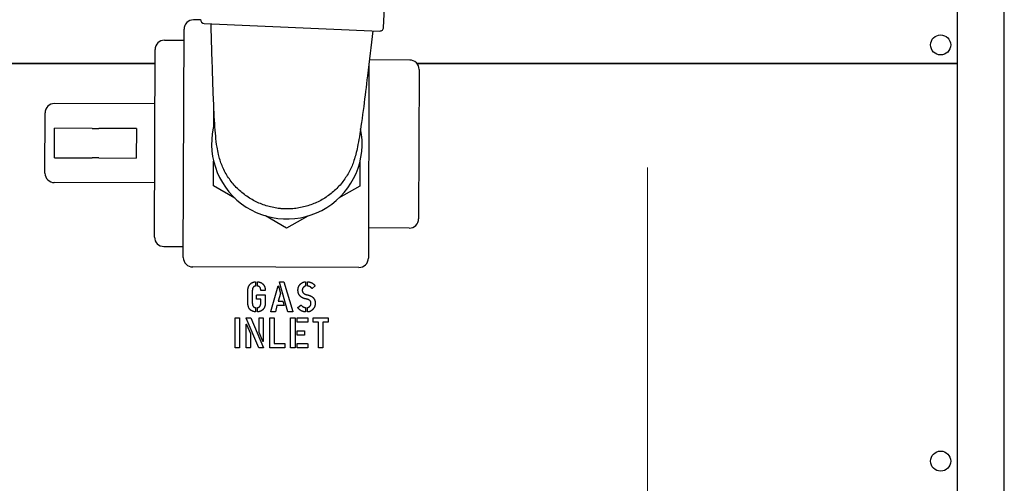
# Model space of a CAD drawing. Units: inches. Extents: x 7 to 401, y 7 to 257.
# Drawn here: x 185 to 193, y 195 to 199 of the extents above; entities that cross this region are included whole.
import ezdxf

# ---------------------------------------------------------------- set-up
doc = ezdxf.new("R2010")
doc.units = ezdxf.units.IN
doc.header["$LTSCALE"] = 24
doc.header["$MEASUREMENT"] = 0
doc.layers.add('Center Mark (ANSI)', color=7, linetype='Continuous', lineweight=13)
doc.layers.add('Visible (ANSI)', color=7, linetype='Continuous', lineweight=25)

msp = doc.modelspace()

# ---------------------------------------------------------------- linework, layer by layer
at = {"layer": 'Center Mark (ANSI)', "linetype": 'Continuous'}
msp.add_line((189.9488, 197.8028), (189.9488, 188.2778), dxfattribs=at)
at = {"layer": 'Visible (ANSI)'}
for p, q in [((192.7925, 188.0476), (192.7925, 206.0476)), ((192.4172, 205.4754), (192.4175, 198.6315)), ((187.8446, 198.9199), (187.8537, 199.1297)), ((186.3861, 198.9796), (186.3289, 198.9798)), ((186.2483, 197.085), (186.2537, 198.905)), ((186.4146, 198.9522), (187.8133, 198.8912)), ((186.0984, 198.818), (186.2534, 198.8175)), ((186.0188, 197.2482), (186.0232, 198.7432)), ((188.053, 198.6597), (187.7311, 198.6606)), ((186.0229, 198.6314), (177.1675, 198.6312)), ((177.1675, 198.6312), (186.0229, 198.6312)), ((185.4175, 198.6314), (185.4175, 198.6312)), ((185.966, 198.6314), (185.966, 198.6312)), ((187.7279, 198.6332), (187.7233, 197.0807)), ((192.4175, 198.6315), (188.1114, 198.6315)), ((188.1116, 198.6312), (192.4176, 198.6312)), ((188.1277, 198.5845), (188.1242, 197.3945)), ((191.0863, 198.6315), (191.0863, 198.6312)), ((191.4903, 198.6315), (191.4903, 198.6312)), ((192.4176, 198.6312), (192.4176, 195.2119)), ((186.0219, 198.3107), (185.2219, 198.3131)), ((186.4909, 198.1361), (186.4914, 198.2899)), ((185.1453, 197.7583), (185.1467, 198.2383)), ((185.2206, 197.8806), (185.2213, 198.1156)), ((185.5213, 198.1147), (185.2213, 198.1156)), ((185.5213, 198.1147), (185.5743, 198.1145)), ((185.8743, 198.1136), (185.5743, 198.1145)), ((185.8743, 198.1136), (185.8736, 197.8786)), ((185.2206, 197.8806), (185.5206, 197.8797)), ((185.5736, 197.8795), (185.5206, 197.8797)), ((185.5736, 197.8795), (185.8736, 197.8786)), ((186.4895, 197.6577), (186.4901, 197.8525)), ((187.6561, 197.849), (187.6555, 197.6543)), ((186.0201, 197.6807), (185.2201, 197.6831)), ((186.6579, 197.5598), (186.4895, 197.6577)), ((187.6555, 197.6543), (187.4865, 197.5574)), ((187.0715, 197.3194), (186.9031, 197.4173)), ((187.2405, 197.4163), (187.0715, 197.3194)), ((188.049, 197.3197), (187.724, 197.3207)), ((186.0935, 197.173), (186.2485, 197.1725)), ((187.6481, 197.0059), (186.3231, 197.0098)), ((186.824, 196.8898), (186.824, 196.8599)), ((186.8398, 196.8601), (186.8398, 196.8898)), ((186.9455, 196.6539), (187.0036, 196.8586)), ((187.0063, 196.8586), (187.0227, 196.799)), ((187.0823, 196.6533), (187.0148, 196.8891)), ((187.0159, 196.8918), (187.0491, 196.8918)), ((187.0505, 196.8904), (187.1204, 196.6536)), ((187.2235, 196.8904), (187.2235, 196.8589)), ((187.239, 196.8604), (187.239, 196.8909)), ((187.2991, 196.8583), (187.2753, 196.8384)), ((186.7626, 196.7242), (186.7626, 196.8194)), ((186.7983, 196.8212), (186.7983, 196.7225)), ((186.8319, 196.756), (186.8319, 196.7845)), ((186.8339, 196.7865), (186.8994, 196.7865)), ((186.8991, 196.8226), (186.8679, 196.8226)), ((186.9011, 196.7845), (186.9011, 196.7195)), ((187.0227, 196.799), (187.0056, 196.7375)), ((186.8655, 196.754), (186.8339, 196.754)), ((186.8655, 196.72), (186.8655, 196.754)), ((186.9949, 196.7016), (186.9819, 196.6525)), ((187.0505, 196.7016), (186.9949, 196.7016)), ((187.0056, 196.7375), (187.0415, 196.7375)), ((187.0426, 196.7369), (187.0515, 196.7029)), ((187.1621, 196.6861), (187.1862, 196.7053)), ((186.824, 196.6838), (186.824, 196.6539)), ((186.8398, 196.6539), (186.8398, 196.6838)), ((186.9805, 196.6518), (186.9479, 196.6518)), ((187.1201, 196.6518), (187.0834, 196.6518)), ((187.2222, 196.6841), (187.2222, 196.6529)), ((187.2387, 196.6529), (187.2387, 196.6841)), ((186.6613, 196.3664), (186.6613, 196.602)), ((186.6633, 196.6044), (186.6949, 196.6044)), ((186.697, 196.6027), (186.697, 196.3668)), ((186.8489, 196.3658), (186.7489, 196.602)), ((186.7489, 196.3664), (186.7489, 196.5506)), ((186.7503, 196.6044), (186.7841, 196.6044)), ((186.7523, 196.5516), (186.7825, 196.4803)), ((186.7862, 196.603), (186.8864, 196.3664)), ((186.8521, 196.4885), (186.8521, 196.6017)), ((186.8545, 196.6044), (186.8833, 196.6044)), ((186.8856, 196.6023), (186.8856, 196.4183)), ((186.9378, 196.3664), (186.9378, 196.602)), ((186.9399, 196.6044), (186.9715, 196.6044)), ((186.9735, 196.6027), (186.9735, 196.3993)), ((187.1038, 196.3664), (187.1038, 196.602)), ((187.1059, 196.6044), (187.1375, 196.6044)), ((187.1395, 196.6027), (187.1395, 196.3668)), ((187.1546, 196.5729), (187.1546, 196.602)), ((187.1566, 196.6044), (187.2385, 196.6044)), ((187.2393, 196.5706), (187.1566, 196.5706)), ((187.241, 196.6023), (187.241, 196.5726)), ((187.2823, 196.5721), (187.2823, 196.602)), ((187.2844, 196.6044), (187.4014, 196.6044)), ((187.3248, 196.5701), (187.2847, 196.5701)), ((187.3248, 196.3664), (187.3248, 196.5701)), ((187.3606, 196.5701), (187.3606, 196.3668)), ((187.4009, 196.5701), (187.3606, 196.5701)), ((187.4034, 196.6027), (187.4034, 196.5726)), ((186.7825, 196.4803), (186.7825, 196.3671)), ((186.8823, 196.4172), (186.8521, 196.4885)), ((187.1546, 196.4694), (187.1546, 196.4985)), ((187.1566, 196.5008), (187.2118, 196.5008)), ((187.2126, 196.467), (187.1566, 196.467)), ((187.2142, 196.4988), (187.2142, 196.4691)), ((186.9735, 196.3993), (187.0551, 196.3993)), ((187.0575, 196.397), (187.0575, 196.3668)), ((187.1546, 196.3668), (187.1546, 196.396)), ((187.1566, 196.3984), (187.2385, 196.3984)), ((187.241, 196.3963), (187.241, 196.3664)), ((186.6945, 196.3644), (186.6636, 196.3644)), ((186.78, 196.3644), (186.7512, 196.3644)), ((186.8847, 196.3644), (186.85, 196.3644)), ((187.0551, 196.3644), (186.9402, 196.3644)), ((187.137, 196.3644), (187.1062, 196.3644)), ((187.2393, 196.3644), (187.1566, 196.3644)), ((187.358, 196.3644), (187.3272, 196.3644))]:
    msp.add_line(p, q, dxfattribs=at)
for centre in [(192.285, 198.7804), (192.2851, 195.4619)]:
    msp.add_circle(centre, 0.08, dxfattribs=at)
for centre, radius, start, end in [((186.3287, 198.9048), 0.075, 89.83029, 179.83029), ((186.416, 198.9822), 0.03, 177.50387, 267.50387), ((187.8146, 198.9212), 0.03, 267.50387, 357.50387), ((186.0982, 198.743), 0.075, 89.83029, 179.83029), ((188.0527, 198.5847), 0.075, 359.83029, 89.83029), ((185.2217, 198.2381), 0.075, 89.83029, 179.83029), ((187.0735, 197.9926), 0.6, 163.55393, 11.46187), ((185.2203, 197.7581), 0.075, 179.83029, 269.83029), ((188.0492, 197.3947), 0.075, 269.83029, 359.83029), ((186.0938, 197.248), 0.075, 179.83029, 269.83029), ((186.3233, 197.0848), 0.075, 179.83029, 269.83029), ((187.6483, 197.0809), 0.075, 269.83029, 359.83029)]:
    msp.add_arc(centre, radius, start, end, dxfattribs=at)
for points, knots in [([(187.0508, 197.4731), (187.0508, 197.4731), (187.0508, 197.4731), (187.0508, 197.4731), (187.0508, 197.4731), (187.0508, 197.4731), (187.0508, 197.4731), (187.0508, 197.4731), (187.0507, 197.4731), (187.0507, 197.4731), (187.0507, 197.4731), (187.0506, 197.4731), (187.0505, 197.4731), (187.0503, 197.4731), (187.0502, 197.4731), (187.0498, 197.4731), (187.0495, 197.4731), (187.0488, 197.4732), (187.0483, 197.4732), (187.0467, 197.4733), (187.0457, 197.4733), (187.0437, 197.4734), (187.0426, 197.4735), (187.0396, 197.4737), (187.0375, 197.4738), (187.0334, 197.4741), (187.0314, 197.4743), (187.0253, 197.4748), (187.0212, 197.4752), (187.013, 197.476), (187.0089, 197.4765), (186.9967, 197.4781), (186.9886, 197.4793), (186.9725, 197.4821), (186.9644, 197.4837), (186.9404, 197.4889), (186.9245, 197.4931), (186.8775, 197.5077), (186.8469, 197.5203), (186.7887, 197.5503), (186.7608, 197.5679), (186.7087, 197.6075), (186.6842, 197.6296), (186.6397, 197.6779), (186.6194, 197.7043), (186.5841, 197.76), (186.5691, 197.7892), (186.5508, 197.8338), (186.5455, 197.8485), (186.5363, 197.8775), (186.5324, 197.8919), (186.5239, 197.9273), (186.5202, 197.9471), (186.5125, 197.9954), (186.5093, 198.023), (186.5005, 198.115), (186.4962, 198.1871), (186.4895, 198.328), (186.487, 198.3921), (186.479, 198.6173), (186.4745, 198.7857), (186.4696, 198.9498)], [0, 0, 0, 0, 0.000015, 0.000015, 0.000046, 0.000046, 0.000107, 0.000107, 0.000229, 0.000229, 0.000473, 0.000473, 0.000961, 0.000961, 0.001938, 0.001938, 0.003891, 0.003891, 0.007797, 0.007797, 0.01561, 0.01561, 0.023422, 0.023422, 0.039048, 0.039048, 0.054673, 0.054673, 0.085925, 0.085925, 0.117177, 0.117177, 0.179693, 0.179693, 0.242208, 0.242208, 0.367327, 0.367327, 0.618257, 0.618257, 0.86915, 0.86915, 1.120139, 1.120139, 1.371556, 1.371556, 1.62272, 1.62272, 1.745043, 1.745043, 1.870724, 1.870724, 2.073464, 2.073464, 2.396027, 2.396027, 3.08945, 3.08945, 3.597501, 3.597501, 4.849864, 4.849864, 4.849864, 4.849864]), ([(187.7584, 198.8936), (187.7443, 198.7736), (187.7303, 198.6532), (187.7062, 198.4507), (187.6961, 198.3681), (187.6746, 198.2012), (187.663, 198.1176), (187.6468, 198.0199), (187.642, 197.9934), (187.6326, 197.948), (187.6283, 197.9288), (187.6189, 197.8928), (187.6142, 197.8765), (187.6039, 197.8457), (187.5988, 197.8317), (187.5871, 197.8035), (187.5804, 197.7891), (187.5583, 197.7461), (187.5408, 197.7183), (187.5008, 197.6659), (187.4783, 197.6414), (187.4297, 197.5971), (187.4034, 197.5772), (187.348, 197.5423), (187.3187, 197.5272), (187.2581, 197.5023), (187.2265, 197.4925), (187.1784, 197.482), (187.1622, 197.4792), (187.1378, 197.4761), (187.1297, 197.4752), (187.1134, 197.4739), (187.1052, 197.4733), (187.0929, 197.4728), (187.0888, 197.4727), (187.0806, 197.4726), (187.0765, 197.4726), (187.0703, 197.4726), (187.0683, 197.4726), (187.0642, 197.4727), (187.0621, 197.4727), (187.059, 197.4728), (187.058, 197.4728), (187.056, 197.4729), (187.0549, 197.4729), (187.0534, 197.473), (187.0529, 197.473), (187.0521, 197.473), (187.0519, 197.473), (187.0515, 197.4731), (187.0514, 197.4731), (187.0512, 197.4731), (187.0511, 197.4731), (187.051, 197.4731), (187.051, 197.4731), (187.0506, 197.4731), (187.0505, 197.4736), (187.0532, 197.4737)], [0, 0, 0, 0, 0.921599, 0.921599, 1.557619, 1.557619, 2.290262, 2.290262, 2.588016, 2.588016, 2.811144, 2.811144, 2.979063, 2.979063, 3.104742, 3.104742, 3.228498, 3.228498, 3.479662, 3.479662, 3.731079, 3.731079, 3.982069, 3.982069, 4.232961, 4.232961, 4.483891, 4.483891, 4.60901, 4.60901, 4.671526, 4.671526, 4.734041, 4.734041, 4.765293, 4.765293, 4.796545, 4.796545, 4.812171, 4.812171, 4.827796, 4.827796, 4.835608, 4.835608, 4.843421, 4.843421, 4.847327, 4.847327, 4.84928, 4.84928, 4.850257, 4.850257, 4.850745, 4.850745, 4.850989, 4.850989, 4.880821, 4.880821, 4.880821, 4.880821])]:
    msp.add_open_spline(points, degree=3, knots=knots, dxfattribs=at)
for points in [[(186.7626, 196.8194), (186.7626, 196.8504), (186.7928, 196.8884), (186.8216, 196.8918)], [(186.8216, 196.8575), (186.7983, 196.852), (186.7983, 196.8212)], [(186.8216, 196.8918), (186.824, 196.8921), (186.824, 196.8898)], [(186.824, 196.8599), (186.824, 196.8582), (186.8216, 196.8575)], [(186.8398, 196.8898), (186.8398, 196.8921), (186.8421, 196.8918)], [(186.8421, 196.8577), (186.8398, 196.858), (186.8398, 196.8601)], [(186.8421, 196.8918), (186.8709, 196.8884), (186.8867, 196.8689)], [(186.8655, 196.8246), (186.8648, 196.8529), (186.8421, 196.8577)], [(186.8867, 196.8689), (186.9011, 196.8509), (186.9011, 196.8246)], [(187.0036, 196.8586), (187.0039, 196.8596), (187.0048, 196.8596)], [(187.0048, 196.8596), (187.0059, 196.8596), (187.0063, 196.8586)], [(187.0148, 196.8891), (187.0142, 196.8918), (187.0159, 196.8918)], [(187.0491, 196.8918), (187.0497, 196.8918), (187.0505, 196.8904)], [(187.1621, 196.824), (187.1621, 196.8561), (187.1844, 196.876)], [(187.1844, 196.876), (187.2023, 196.8918), (187.2211, 196.8918)], [(187.2064, 196.8487), (187.1965, 196.839), (187.1965, 196.8243)], [(187.2214, 196.8572), (187.2137, 196.8555), (187.2064, 196.8487)], [(187.2211, 196.8918), (187.2235, 196.8918), (187.2235, 196.8904)], [(187.2235, 196.8589), (187.2235, 196.8572), (187.2214, 196.8572)], [(187.239, 196.8909), (187.239, 196.8918), (187.241, 196.8918)], [(187.2414, 196.8575), (187.2393, 196.8575), (187.239, 196.8604)], [(187.241, 196.8918), (187.2783, 196.8888), (187.2991, 196.8604)], [(187.273, 196.8384), (187.2619, 196.8545), (187.2414, 196.8575)], [(187.2991, 196.8604), (187.3, 196.8593), (187.2991, 196.8583)], [(186.8319, 196.7845), (186.8319, 196.7865), (186.8339, 196.7865)], [(186.8679, 196.8226), (186.8655, 196.8226), (186.8655, 196.8246)], [(186.9011, 196.8246), (186.9011, 196.8226), (186.8991, 196.8226)], [(186.8994, 196.7865), (186.9011, 196.7865), (186.9011, 196.7845)], [(187.1817, 196.7759), (187.1621, 196.7948), (187.1621, 196.824)], [(187.2287, 196.7548), (187.1999, 196.7581), (187.1817, 196.7759)], [(187.1965, 196.8243), (187.1965, 196.8082), (187.2082, 196.7992)], [(187.2082, 196.7992), (187.2167, 196.7924), (187.2355, 196.7876)], [(187.2355, 196.7876), (187.2624, 196.7838), (187.2795, 196.7687)], [(187.2753, 196.8384), (187.2736, 196.8378), (187.273, 196.8384)], [(187.2795, 196.7687), (187.3, 196.751), (187.3, 196.7211)], [(186.8216, 196.6518), (186.7626, 196.6597), (186.7626, 196.7242)], [(186.7983, 196.7225), (186.7983, 196.6912), (186.8216, 196.6861)], [(186.8216, 196.6861), (186.824, 196.6855), (186.824, 196.6838)], [(186.8339, 196.754), (186.8319, 196.754), (186.8319, 196.756)], [(186.8398, 196.6838), (186.8398, 196.6858), (186.8421, 196.6863)], [(186.8421, 196.6863), (186.8532, 196.6887), (186.8655, 196.7072), (186.8655, 196.72)], [(186.9011, 196.7195), (186.9011, 196.6931), (186.8867, 196.6749)], [(187.0415, 196.7375), (187.0418, 196.7375), (187.0426, 196.7369)], [(187.0515, 196.7029), (187.0518, 196.7016), (187.0505, 196.7016)], [(187.1618, 196.685), (187.1618, 196.6858), (187.1621, 196.6861)], [(187.1621, 196.6841), (187.1618, 196.6844), (187.1618, 196.685)], [(187.1862, 196.7053), (187.1873, 196.7061), (187.1879, 196.7053)], [(187.1879, 196.7053), (187.2002, 196.6896), (187.2199, 196.6868)], [(187.2199, 196.6868), (187.2219, 196.6868), (187.2222, 196.6841)], [(187.266, 196.7214), (187.266, 196.7465), (187.2287, 196.7548)], [(187.2387, 196.6841), (187.2387, 196.6868), (187.2404, 196.6868)], [(187.2404, 196.6868), (187.2507, 196.6891), (187.2578, 196.6974)], [(187.2578, 196.6974), (187.266, 196.707), (187.266, 196.7214)], [(187.3, 196.7211), (187.3, 196.6923), (187.2798, 196.671)], [(186.824, 196.6539), (186.824, 196.6515), (186.8216, 196.6518)], [(186.8421, 196.6518), (186.8398, 196.6515), (186.8398, 196.6539)], [(186.8867, 196.6749), (186.8709, 196.6553), (186.8421, 196.6518)], [(186.9479, 196.6518), (186.9455, 196.6518), (186.9455, 196.6539)], [(186.9819, 196.6525), (186.9816, 196.6518), (186.9805, 196.6518)], [(187.0834, 196.6518), (187.0831, 196.6521), (187.0823, 196.6533)], [(187.1204, 196.6536), (187.1207, 196.6518), (187.1201, 196.6518)], [(187.2202, 196.6518), (187.1827, 196.6545), (187.1621, 196.6841)], [(187.2222, 196.6529), (187.2222, 196.6518), (187.2202, 196.6518)], [(187.2404, 196.6518), (187.2387, 196.6518), (187.2387, 196.6529)], [(187.2798, 196.671), (187.2613, 196.6518), (187.2404, 196.6518)], [(186.6613, 196.602), (186.6613, 196.6044), (186.6633, 196.6044)], [(186.6949, 196.6044), (186.697, 196.6044), (186.697, 196.6027)], [(186.7489, 196.602), (186.7479, 196.6044), (186.7503, 196.6044)], [(186.7489, 196.5506), (186.7489, 196.553), (186.7503, 196.5533)], [(186.7503, 196.5533), (186.7516, 196.5533), (186.7523, 196.5516)], [(186.7841, 196.6044), (186.7855, 196.6044), (186.7862, 196.603)], [(186.8521, 196.6017), (186.8521, 196.6044), (186.8545, 196.6044)], [(186.8833, 196.6044), (186.8856, 196.6044), (186.8856, 196.6023)], [(186.9378, 196.602), (186.9378, 196.6044), (186.9399, 196.6044)], [(186.9715, 196.6044), (186.9735, 196.6044), (186.9735, 196.6027)], [(187.1038, 196.602), (187.1038, 196.6044), (187.1059, 196.6044)], [(187.1375, 196.6044), (187.1395, 196.6044), (187.1395, 196.6027)], [(187.1546, 196.602), (187.1546, 196.6044), (187.1566, 196.6044)], [(187.1566, 196.5706), (187.1546, 196.5706), (187.1546, 196.5729)], [(187.2385, 196.6044), (187.241, 196.6044), (187.241, 196.6023)], [(187.241, 196.5726), (187.241, 196.5706), (187.2393, 196.5706)], [(187.2823, 196.602), (187.2823, 196.6044), (187.2844, 196.6044)], [(187.2847, 196.5701), (187.2823, 196.5701), (187.2823, 196.5721)], [(187.4034, 196.5726), (187.4034, 196.5701), (187.4009, 196.5701)], [(187.4014, 196.6044), (187.4034, 196.6044), (187.4034, 196.6027)], [(187.1546, 196.4985), (187.1546, 196.5008), (187.1566, 196.5008)], [(187.1566, 196.467), (187.1546, 196.467), (187.1546, 196.4694)], [(187.2118, 196.5008), (187.2142, 196.5008), (187.2142, 196.4988)], [(187.2142, 196.4691), (187.2142, 196.467), (187.2126, 196.467)], [(186.8844, 196.4155), (186.8829, 196.4155), (186.8823, 196.4172)], [(186.8856, 196.4183), (186.8856, 196.4158), (186.8844, 196.4155)], [(187.0551, 196.3993), (187.0575, 196.3993), (187.0575, 196.397)], [(187.1546, 196.396), (187.1546, 196.3984), (187.1566, 196.3984)], [(187.2385, 196.3984), (187.241, 196.3984), (187.241, 196.3963)], [(186.6636, 196.3644), (186.6613, 196.3644), (186.6613, 196.3664)], [(186.697, 196.3668), (186.697, 196.3644), (186.6945, 196.3644)], [(186.7512, 196.3644), (186.7489, 196.3644), (186.7489, 196.3664)], [(186.7825, 196.3671), (186.7825, 196.3644), (186.78, 196.3644)], [(186.85, 196.3644), (186.8494, 196.3647), (186.8489, 196.3658)], [(186.8864, 196.3664), (186.8874, 196.3644), (186.8847, 196.3644)], [(186.9402, 196.3644), (186.9378, 196.3644), (186.9378, 196.3664)], [(187.0575, 196.3668), (187.0575, 196.3644), (187.0551, 196.3644)], [(187.1062, 196.3644), (187.1038, 196.3644), (187.1038, 196.3664)], [(187.1395, 196.3668), (187.1395, 196.3644), (187.137, 196.3644)], [(187.1566, 196.3644), (187.1546, 196.3644), (187.1546, 196.3668)], [(187.241, 196.3664), (187.241, 196.3644), (187.2393, 196.3644)], [(187.3272, 196.3644), (187.3248, 196.3644), (187.3248, 196.3664)], [(187.3606, 196.3668), (187.3606, 196.3644), (187.358, 196.3644)]]:
    msp.add_open_spline(points, degree=2, dxfattribs=at)

doc.saveas('drawing.dxf')
